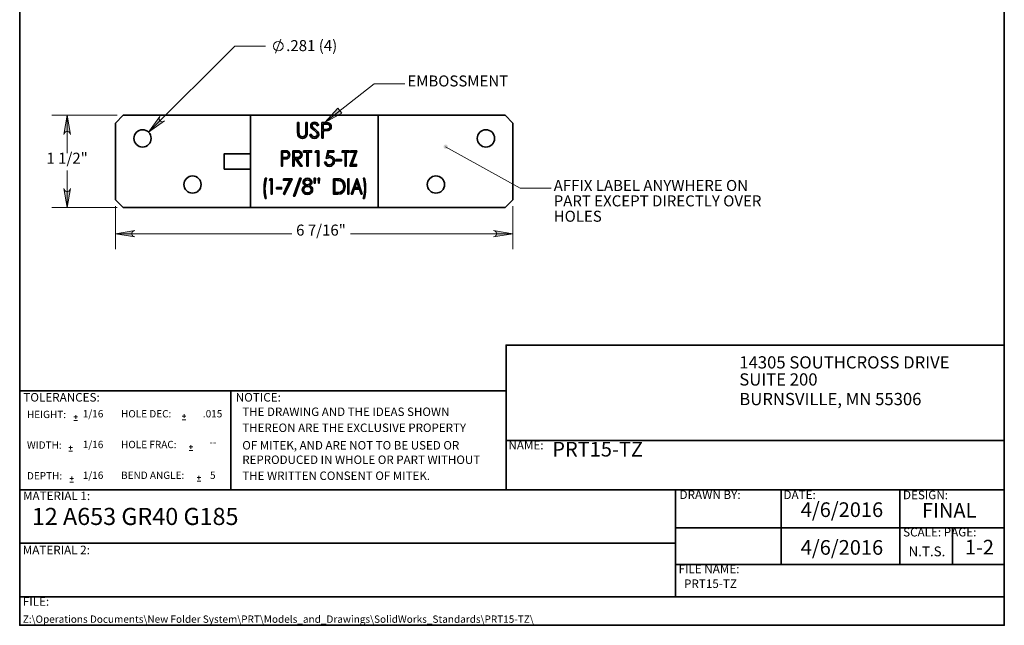
# Model space of a CAD drawing. Units: millimetres. Extents: x 12 to 884, y -494 to 364.
# Drawn here: x 12 to 20, y 0 to 5 of the extents above; entities that cross this region are included whole.
import ezdxf

# ---------------------------------------------------------------- set-up
doc = ezdxf.new("R2010")
doc.units = ezdxf.units.MM
doc.header["$MEASUREMENT"] = 0
doc.layers.add('PDF14_Geometry', color=7, linetype='CONTINUOUS')
doc.layers.add('PDF14_Solid Fills', color=7, linetype='CONTINUOUS', true_color=0x181823)
doc.layers.add('PDF14_Text', color=7, linetype='CONTINUOUS', true_color=0x181823)
doc.styles.add('PDF Arial', font='arial.ttf')
doc.styles.add('PDF Arial Bold', font='arialbd.ttf')

msp = doc.modelspace()

# ---------------------------------------------------------------- hatches: boundary and pattern name
at = {"layer": 'PDF14_Solid Fills', "transparency": 33554559}
h = msp.add_hatch(color=256, dxfattribs=at)
h.paths.add_polyline_path([(13.4595, 4.3563), (13.4515, 4.3523), (13.4432, 4.3501), (13.4347, 4.3508), (13.4269, 4.3544), (13.4208, 4.3605), (13.4172, 4.3683), (13.4165, 4.3768), (13.4187, 4.3851), (13.4227, 4.393), (13.3308, 4.2643)], flags=0)
h.paths.add_polyline_path([(12.6426, 3.8082), (12.6454, 3.7997), (12.6497, 3.7923), (12.6563, 3.7868), (12.6643, 3.7839), (12.6729, 3.7839), (12.681, 3.7868), (12.6876, 3.7923), (12.6918, 3.7997), (12.6946, 3.8082), (12.6686, 3.6522)], flags=0)
h.paths.add_polyline_path([(12.6946, 4.2462), (12.6918, 4.2546), (12.6876, 4.2621), (12.681, 4.2676), (12.6729, 4.2705), (12.6643, 4.2705), (12.6563, 4.2676), (12.6497, 4.2621), (12.6454, 4.2546), (12.6426, 4.2462), (12.6686, 4.4022)], flags=0)
h.paths.add_polyline_path([(16.1338, 3.4139), (16.1423, 3.4167), (16.1497, 3.421), (16.1552, 3.4276), (16.1582, 3.4357), (16.1582, 3.4442), (16.1552, 3.4523), (16.1497, 3.4589), (16.1423, 3.4632), (16.1338, 3.4659), (16.2898, 3.4399)], flags=0)
h.paths.add_polyline_path([(13.2183, 3.4659), (13.2099, 3.4632), (13.2025, 3.4589), (13.1969, 3.4523), (13.194, 3.4442), (13.194, 3.4357), (13.1969, 3.4276), (13.2025, 3.421), (13.2099, 3.4167), (13.2183, 3.4139), (13.0623, 3.4399)], flags=0)
h.paths.add_polyline_path([(12.7081, 6.999), (12.7109, 6.9906), (12.7152, 6.9832), (12.7217, 6.9777), (12.7298, 6.9747), (12.7384, 6.9747), (12.7464, 6.9777), (12.753, 6.9832), (12.7573, 6.9906), (12.7601, 6.999), (12.7341, 6.843)], flags=0)
h.paths.add_polyline_path([(12.7601, 7.4905), (12.7573, 7.4989), (12.753, 7.5063), (12.7464, 7.5119), (12.7384, 7.5148), (12.7298, 7.5148), (12.7217, 7.5119), (12.7152, 7.5063), (12.7109, 7.4989), (12.7081, 7.4905), (12.7341, 7.6465)], flags=0)
h.paths.add_polyline_path([(14.13, 7.5164), (14.1381, 7.5201), (14.1451, 7.5252), (14.1498, 7.5323), (14.1519, 7.5406), (14.151, 7.5491), (14.1472, 7.5568), (14.141, 7.5628), (14.1331, 7.5663), (14.1245, 7.5681), (14.2823, 7.559)], flags=0)
h.paths.add_polyline_path([(13.5573, 7.0009), (13.5591, 6.9922), (13.5626, 6.9844), (13.5685, 6.9782), (13.5762, 6.9744), (13.5848, 6.9735), (13.5931, 6.9756), (13.6002, 6.9803), (13.6053, 6.9873), (13.609, 6.9954), (13.5664, 6.843)], flags=0)
h.paths.add_polyline_path([(18.6284, 5.4357), (18.62, 5.4329), (18.6126, 5.4286), (18.607, 5.4221), (18.6041, 5.414), (18.6041, 5.4054), (18.607, 5.3973), (18.6126, 5.3908), (18.62, 5.3865), (18.6284, 5.3837), (18.4724, 5.4097)], flags=0)
h.paths.add_polyline_path([(19.6886, 5.3837), (19.6971, 5.3865), (19.7045, 5.3908), (19.71, 5.3973), (19.7129, 5.4054), (19.7129, 5.414), (19.71, 5.4221), (19.7045, 5.4286), (19.6971, 5.4329), (19.6886, 5.4357), (19.8446, 5.4097)], flags=0)
h = msp.add_hatch(color=256, dxfattribs=at)
h.paths.add_polyline_path([(15.7289, 4.1556), (15.7274, 4.1522), (15.7268, 4.1485), (15.7269, 4.1448), (15.7278, 4.1411), (15.7295, 4.1378), (15.7319, 4.1349), (15.7348, 4.1326), (15.7382, 4.1309), (15.7418, 4.13), (15.7455, 4.13), (15.7492, 4.1307), (15.7526, 4.1322), (15.7557, 4.1344), (15.7581, 4.1372), (15.76, 4.1405), (15.761, 4.1441), (15.7613, 4.1478), (15.7608, 4.1515), (15.7595, 4.155), (15.7574, 4.1582), (15.7548, 4.1608), (15.7516, 4.1628), (15.7481, 4.164), (15.7444, 4.1645), (15.7406, 4.1642), (15.7371, 4.1631), (15.7338, 4.1612), (15.7311, 4.1587), (15.7289, 4.1556), (15.744, 4.1472)], flags=0)
h.paths.add_polyline_path([(14.7627, 4.3428), (14.8688, 4.4601), (14.9011, 4.4194)], flags=0)

# ---------------------------------------------------------------- linework, layer by layer
at = {"layer": 'PDF14_Geometry', "color": 250, "lineweight": 35, "true_color": 0x181823}
msp.add_lwpolyline([(20.283, 10.7564), (20.283, 0.2564), (12.283, 0.2564), (12.283, 10.7564)], close=True, dxfattribs=at)
at = {"layer": 'PDF14_Geometry', "color": 250, "lineweight": 18, "true_color": 0x181823}
for points in [[(13.3308, 4.2644), (14.0308, 4.9644), (14.2808, 4.9644)], [(14.3613, 4.9085), (14.4061, 5.0203)], [(15.4122, 4.6595), (15.1622, 4.6595), (14.7627, 4.3428)], [(13.0748, 4.4022), (12.5436, 4.4022)], [(12.6686, 4.4022), (12.6686, 4.0944)], [(16.6003, 3.8095), (16.3503, 3.8095), (15.744, 4.1472)], [(12.6686, 3.6522), (12.6686, 3.9546)], [(13.0748, 3.6522), (12.5436, 3.6522)], [(13.0623, 3.6647), (13.0623, 3.3149)], [(16.2898, 3.6647), (16.2898, 3.3149)], [(13.0623, 3.4399), (14.4943, 3.4399)], [(16.2898, 3.4399), (14.9702, 3.4399)]]:
    msp.add_lwpolyline(points, dxfattribs=at)
for points in [[(12.6946, 4.2462), (12.6918, 4.2546), (12.6876, 4.2621), (12.681, 4.2676), (12.6729, 4.2705), (12.6643, 4.2705), (12.6563, 4.2676), (12.6497, 4.2621), (12.6454, 4.2546), (12.6426, 4.2462), (12.6686, 4.4022)], [(14.7627, 4.3428), (14.8688, 4.4601), (14.9011, 4.4194)], [(13.4595, 4.3563), (13.4515, 4.3523), (13.4432, 4.3501), (13.4347, 4.3508), (13.4269, 4.3544), (13.4208, 4.3605), (13.4172, 4.3683), (13.4165, 4.3768), (13.4187, 4.3851), (13.4227, 4.393), (13.3308, 4.2643)], [(12.6426, 3.8082), (12.6454, 3.7997), (12.6497, 3.7923), (12.6563, 3.7868), (12.6643, 3.7839), (12.6729, 3.7839), (12.681, 3.7868), (12.6876, 3.7923), (12.6918, 3.7997), (12.6946, 3.8082), (12.6686, 3.6522)], [(13.2183, 3.4659), (13.2099, 3.4632), (13.2025, 3.4589), (13.1969, 3.4523), (13.194, 3.4442), (13.194, 3.4357), (13.1969, 3.4276), (13.2025, 3.421), (13.2099, 3.4167), (13.2183, 3.4139), (13.0623, 3.4399)], [(16.1338, 3.4139), (16.1423, 3.4167), (16.1497, 3.421), (16.1552, 3.4276), (16.1582, 3.4357), (16.1582, 3.4442), (16.1552, 3.4523), (16.1497, 3.4589), (16.1423, 3.4632), (16.1338, 3.4659), (16.2898, 3.4399)]]:
    msp.add_lwpolyline(points, close=True, dxfattribs=at)
at = {"layer": 'PDF14_Geometry', "lineweight": 35}
for points in [[(14.1573, 4.4022), (13.1248, 4.4022), (13.0623, 4.3397), (13.0623, 3.7147), (13.1248, 3.6522), (14.1573, 3.6522)], [(15.1948, 4.4022), (16.2273, 4.4022), (16.2898, 4.3397), (16.2898, 3.7147), (16.2273, 3.6522), (15.1948, 3.6522)], [(14.6096, 4.2679), (14.6096, 4.3428)], [(14.6473, 4.3169), (14.6474, 4.3169), (14.6476, 4.3169), (14.6498, 4.3284), (14.6527, 4.3336), (14.6566, 4.338), (14.6666, 4.344), (14.6781, 4.346)], [(14.6733, 4.333), (14.6733, 4.333), (14.6733, 4.333)], [(14.6768, 4.3332), (14.6768, 4.3332)], [(14.7113, 4.3249), (14.711, 4.3249), (14.6972, 4.3399), (14.6881, 4.3445), (14.6781, 4.346), (14.6781, 4.346)], [(14.711, 4.3249), (14.701, 4.3172)], [(14.7489, 4.2883), (14.7489, 4.33), (14.7496, 4.33)], [(14.7907, 4.341), (14.7901, 4.341), (14.7895, 4.341), (14.7619, 4.3428)], [(14.7895, 4.341), (14.799, 4.3367), (14.8066, 4.3295), (14.8112, 4.3199), (14.8125, 4.3093), (14.8111, 4.2985), (14.8063, 4.2888), (14.7984, 4.2816), (14.7886, 4.2776)], [(14.5811, 4.2275), (14.5816, 4.2275), (14.582, 4.2275), (14.5909, 4.229), (14.5988, 4.2333), (14.6048, 4.2401), (14.6084, 4.2485)], [(14.609, 4.2679), (14.6096, 4.2679), (14.6084, 4.2485), (14.6081, 4.2485), (14.6077, 4.2485)], [(14.6393, 4.242), (14.6396, 4.242), (14.6545, 4.2225), (14.6653, 4.2166), (14.6773, 4.2146), (14.6773, 4.2146)], [(14.6396, 4.242), (14.6501, 4.2483)], [(14.6545, 4.2978), (14.6494, 4.3068), (14.6476, 4.3169)], [(14.6543, 4.2978), (14.6544, 4.2978), (14.6545, 4.2978), (14.6748, 4.2808), (14.6747, 4.2808)], [(14.6835, 4.2888), (14.6835, 4.2888), (14.6835, 4.2888), (14.6823, 4.2896), (14.6804, 4.291), (14.6757, 4.2944)], [(14.7129, 4.2485), (14.7128, 4.2485), (14.7126, 4.2485), (14.7119, 4.2417), (14.7098, 4.2352), (14.7018, 4.2243), (14.6905, 4.217), (14.6773, 4.2146)], [(14.6786, 4.278), (14.6786, 4.278), (14.6786, 4.278)], [(14.6835, 4.2888), (14.7029, 4.2719), (14.7098, 4.2611), (14.7126, 4.2485)], [(14.7496, 4.2883), (14.7489, 4.2883), (14.7703, 4.2881), (14.7712, 4.2881)], [(14.7496, 4.2755), (14.7489, 4.2755), (14.7489, 4.2178)], [(14.7897, 4.2776), (14.7891, 4.2776), (14.7886, 4.2776), (14.7576, 4.2755)], [(14.8139, 4.3093), (14.8132, 4.3093), (14.8125, 4.3093)], [(14.5817, 4.2146), (14.5822, 4.2146), (14.5826, 4.2146)], [(14.6727, 4.2279), (14.6727, 4.2279), (14.6727, 4.2279)], [(14.6773, 4.2275), (14.6773, 4.2275)], [(14.1573, 4.0897), (13.9448, 4.0897), (13.9448, 4.0892), (13.9448, 4.0856), (13.9448, 4.0786), (13.9448, 4.0686), (13.9448, 4.0562), (13.9448, 4.0421), (13.9448, 4.0272), (13.9448, 4.0122), (13.9448, 3.9981), (13.9448, 3.9857), (13.9448, 3.9757), (13.9448, 3.9687), (13.9448, 3.9651), (13.9448, 3.9647), (14.1573, 3.9647)], [(14.4117, 3.9898), (14.4117, 4.1148)], [(14.4389, 4.102), (14.4364, 4.102), (14.4338, 4.102), (14.4313, 4.102), (14.4288, 4.102), (14.4263, 4.102), (14.4238, 4.102), (14.4213, 4.102), (14.4188, 4.102), (14.4188, 4.0603), (14.438, 4.0601)], [(14.4403, 4.0601), (14.438, 4.0601), (14.4479, 4.0606), (14.4575, 4.0633), (14.4616, 4.0664), (14.4648, 4.0707), (14.4668, 4.0758), (14.4674, 4.0812), (14.4685, 4.0812), (14.4695, 4.0812)], [(14.4674, 4.0812), (14.4673, 4.0839), (14.4668, 4.0866), (14.4648, 4.0915), (14.4617, 4.0957), (14.4578, 4.0988), (14.4485, 4.1015), (14.4389, 4.102), (14.4412, 4.102)], [(14.5034, 3.9898), (14.5034, 4.1148)], [(14.5664, 4.0814), (14.5662, 4.0842), (14.5656, 4.0868), (14.5634, 4.0918), (14.5599, 4.0959), (14.5555, 4.099), (14.5453, 4.1015), (14.5347, 4.102), (14.5319, 4.102), (14.5291, 4.102), (14.5263, 4.102), (14.5235, 4.102), (14.5207, 4.102), (14.5179, 4.102), (14.5151, 4.102), (14.5123, 4.102), (14.5123, 4.0603), (14.5342, 4.0602)], [(14.5355, 4.0602), (14.5342, 4.0602), (14.5449, 4.0607), (14.5554, 4.0635), (14.5599, 4.0665), (14.5634, 4.0708), (14.5656, 4.0759), (14.5664, 4.0814), (14.5669, 4.0814), (14.5674, 4.0814)], [(14.5361, 4.102), (14.5347, 4.102)], [(14.5908, 4.102), (14.5908, 4.1148)], [(14.6169, 4.102), (14.6175, 4.102), (14.6175, 3.9898)], [(14.7126, 4.1148), (14.7126, 3.9898)], [(14.7944, 4.102), (14.7933, 4.102), (14.7868, 4.0691), (14.7878, 4.0691)], [(14.8338, 4.1148), (14.8338, 4.102)], [(14.9362, 4.102), (14.9337, 4.102), (14.9337, 3.9898)], [(14.9567, 4.1148), (14.9567, 4.102)], [(15.0184, 4.1148), (14.9779, 4.0026), (14.9809, 4.0026)], [(14.521, 4.0475), (14.5225, 4.0475), (14.5664, 3.9898)], [(14.8002, 4.0587), (14.7996, 4.0587), (14.799, 4.0587), (14.7724, 4.0523)], [(14.801, 4.0716), (14.8016, 4.0716), (14.8022, 4.0716)], [(14.8383, 4.0307), (14.8391, 4.0307), (14.8399, 4.0307)], [(14.8943, 4.0443), (14.8943, 4.0315)], [(15.0172, 4.0026), (15.0172, 3.9898)], [(14.7969, 3.9866), (14.7974, 3.9866), (14.798, 3.9866)], [(14.7975, 3.9994), (14.7981, 3.9994), (14.7987, 3.9994)], [(14.282, 3.7265), (14.2786, 3.7413), (14.2761, 3.7567), (14.2743, 3.7723), (14.2733, 3.7882), (14.273, 3.804), (14.2733, 3.8217), (14.2744, 3.8398), (14.2761, 3.8573), (14.2786, 3.8747), (14.282, 3.8916)], [(14.3153, 3.874), (14.3206, 3.8868)], [(14.3292, 3.7618), (14.3292, 3.874), (14.3258, 3.874)], [(14.4282, 3.874), (14.4282, 3.8868)], [(14.438, 3.7586), (14.4295, 3.7639), (14.4799, 3.874), (14.478, 3.874)], [(14.5094, 3.7442), (14.5591, 3.89)], [(14.5852, 3.8579), (14.5857, 3.8579), (14.5861, 3.8579), (14.5869, 3.8646), (14.5893, 3.8709), (14.5929, 3.8766), (14.5975, 3.8813), (14.609, 3.8878), (14.622, 3.89), (14.6218, 3.89), (14.6215, 3.89)], [(14.6033, 3.8314), (14.6036, 3.8314), (14.604, 3.8314), (14.597, 3.836), (14.5912, 3.8421), (14.5874, 3.8496), (14.5861, 3.8579)], [(14.6457, 3.858), (14.6458, 3.858), (14.646, 3.858), (14.6454, 3.8623), (14.6436, 3.8663), (14.6378, 3.8727), (14.63, 3.8762), (14.6214, 3.8772), (14.6212, 3.8772), (14.6209, 3.8772)], [(14.6213, 3.8371), (14.6216, 3.8371), (14.6219, 3.8371), (14.6305, 3.8386), (14.6382, 3.8427), (14.6413, 3.8458), (14.6437, 3.8495), (14.6454, 3.8536), (14.646, 3.858)], [(14.6757, 3.8624), (14.6745, 3.89)], [(14.6757, 3.8624), (14.6757, 3.8624)], [(14.6856, 3.89), (14.684, 3.8515)], [(14.7189, 3.89), (14.7172, 3.8515)], [(14.843, 3.874), (14.8414, 3.874), (14.8414, 3.7746), (14.843, 3.7746)], [(14.8544, 3.8868), (14.8637, 3.8866), (14.8729, 3.886), (14.882, 3.8848), (14.8907, 3.8823), (14.9053, 3.8731), (14.9161, 3.8588), (14.9222, 3.8414), (14.924, 3.8227), (14.9205, 3.7981), (14.9157, 3.7868), (14.9088, 3.7769), (14.9001, 3.7693), (14.8896, 3.7645), (14.8669, 3.7618)], [(14.8928, 3.8823), (14.8918, 3.8823), (14.8907, 3.8823)], [(14.9553, 3.8868), (14.9553, 3.7618)], [(15.0062, 3.8147), (15.0105, 3.8147), (15.0148, 3.8147), (15.019, 3.8147), (15.0232, 3.8147), (15.0273, 3.8147), (15.0314, 3.8147), (15.0354, 3.8147), (15.0394, 3.8147), (15.0234, 3.8624)], [(15.0207, 3.8868), (15.0609, 3.7618)], [(15.0802, 3.8916), (15.0836, 3.8765), (15.0859, 3.8617), (15.0876, 3.8457), (15.0885, 3.8298), (15.0888, 3.814), (15.0885, 3.7964), (15.0875, 3.7783), (15.0858, 3.7607), (15.0835, 3.7434), (15.0802, 3.7265)], [(14.2691, 3.804), (14.271, 3.804), (14.273, 3.804)], [(14.3733, 3.8035), (14.3733, 3.8163)], [(14.4271, 3.7639), (14.4295, 3.7639)], [(14.5799, 3.7972), (14.5816, 3.8082), (14.5867, 3.818), (14.5946, 3.8256), (14.604, 3.8314)], [(14.6216, 3.8243), (14.6102, 3.8226), (14.6001, 3.817), (14.5927, 3.8081), (14.5907, 3.8026), (14.59, 3.7968), (14.5907, 3.7913), (14.5926, 3.786), (14.5958, 3.7813), (14.5998, 3.7776), (14.6098, 3.7728), (14.6209, 3.7714)], [(14.6523, 3.798), (14.6517, 3.7923), (14.6497, 3.7869), (14.6466, 3.7822), (14.6426, 3.7782), (14.6379, 3.7751), (14.6326, 3.7729), (14.6214, 3.7714), (14.6212, 3.7714), (14.6209, 3.7714), (14.6322, 3.7729), (14.6375, 3.7751), (14.6422, 3.7782), (14.6463, 3.7822), (14.6494, 3.7869), (14.6514, 3.7923), (14.6523, 3.798)], [(14.9264, 3.8227), (14.9252, 3.8227), (14.924, 3.8227)], [(15.0015, 3.8019), (14.9984, 3.8019), (14.9835, 3.7618)], [(15.0929, 3.814), (15.0908, 3.814), (15.0888, 3.814)], [(14.6208, 3.7586), (14.621, 3.7586), (14.6213, 3.7586)], [(13.9989, 2.1613), (13.9989, 1.3573)], [(19.8614, 0.75), (19.8614, 1.05)], [(17.6122, 0.9232), (12.283, 0.9232)], [(17.6122, 0.489), (12.283, 0.489)]]:
    msp.add_lwpolyline(points, dxfattribs=at)
for points in [[(15.1948, 4.4022), (15.1934, 4.4022), (15.1885, 4.4022), (15.18, 4.4022), (15.1681, 4.4022), (15.1527, 4.4022), (15.134, 4.4022), (15.1122, 4.4022), (15.0873, 4.4022), (15.0596, 4.4022), (15.0293, 4.4022), (14.9964, 4.4022), (14.9614, 4.4022), (14.9244, 4.4022), (14.8857, 4.4022), (14.8456, 4.4022), (14.8042, 4.4022), (14.762, 4.4022), (14.7192, 4.4022), (14.6761, 4.4022), (14.633, 4.4022), (14.5902, 4.4022), (14.5479, 4.4022), (14.5066, 4.4022), (14.4664, 4.4022), (14.4277, 4.4022), (14.3907, 4.4022), (14.3557, 4.4022), (14.3229, 4.4022), (14.2926, 4.4022), (14.2649, 4.4022), (14.24, 4.4022), (14.2182, 4.4022), (14.1995, 4.4022), (14.1841, 4.4022), (14.1721, 4.4022), (14.1637, 4.4022), (14.1587, 4.4022), (14.1573, 4.4022), (14.1573, 3.6522), (14.1587, 3.6522), (14.1637, 3.6522), (14.1721, 3.6522), (14.1841, 3.6522), (14.1995, 3.6522), (14.2182, 3.6522), (14.24, 3.6522), (14.2649, 3.6522), (14.2926, 3.6522), (14.3229, 3.6522), (14.3557, 3.6522), (14.3907, 3.6522), (14.4277, 3.6522), (14.4664, 3.6522), (14.5066, 3.6522), (14.5479, 3.6522), (14.5902, 3.6522), (14.633, 3.6522), (14.6761, 3.6522), (14.7192, 3.6522), (14.762, 3.6522), (14.8042, 3.6522), (14.8456, 3.6522), (14.8857, 3.6522), (14.9244, 3.6522), (14.9614, 3.6522), (14.9964, 3.6522), (15.0293, 3.6522), (15.0596, 3.6522), (15.0873, 3.6522), (15.1122, 3.6522), (15.134, 3.6522), (15.1527, 3.6522), (15.1681, 3.6522), (15.18, 3.6522), (15.1885, 3.6522), (15.1934, 3.6522), (15.1948, 3.6522)], [(14.5415, 4.3428), (14.5428, 4.3428), (14.5442, 4.3428), (14.5455, 4.3428), (14.5469, 4.3428), (14.5482, 4.3428), (14.5496, 4.3428), (14.551, 4.3428), (14.5523, 4.3428), (14.5523, 4.2679), (14.5528, 4.2513), (14.5556, 4.2415), (14.5584, 4.2372), (14.5622, 4.2338), (14.5712, 4.2292), (14.5811, 4.2275), (14.59, 4.229), (14.598, 4.2333), (14.6041, 4.2401), (14.6077, 4.2485), (14.609, 4.2679), (14.609, 4.3428), (14.6104, 4.3428), (14.6118, 4.3428), (14.6132, 4.3428), (14.6146, 4.3428), (14.616, 4.3428), (14.6173, 4.3428), (14.6187, 4.3428), (14.6201, 4.3428), (14.6201, 4.2673), (14.6189, 4.2488), (14.6168, 4.2397), (14.6128, 4.2314), (14.6068, 4.2244), (14.5994, 4.2189), (14.5908, 4.2156), (14.5817, 4.2146), (14.5694, 4.2162), (14.5581, 4.2212), (14.5491, 4.2297), (14.5436, 4.241), (14.5415, 4.2673)], [(14.7129, 4.2485), (14.7123, 4.2417), (14.7101, 4.2352), (14.7021, 4.2243), (14.6906, 4.217), (14.6773, 4.2146), (14.6652, 4.2166), (14.6543, 4.2225), (14.6393, 4.242), (14.6498, 4.2483), (14.6609, 4.2341), (14.6685, 4.2292), (14.6773, 4.2275), (14.6861, 4.2288), (14.694, 4.233), (14.6973, 4.2362), (14.6997, 4.24), (14.7012, 4.2442), (14.7018, 4.2486), (14.7005, 4.2551), (14.6991, 4.2581), (14.6973, 4.2609), (14.6747, 4.2808), (14.6543, 4.2978), (14.6491, 4.3068), (14.6473, 4.3169), (14.6496, 4.3284), (14.6525, 4.3336), (14.6564, 4.338), (14.6665, 4.344), (14.6781, 4.346), (14.6882, 4.3445), (14.6974, 4.3399), (14.7113, 4.3249), (14.7012, 4.3172), (14.6909, 4.3283), (14.6843, 4.332), (14.6768, 4.3332), (14.6702, 4.3323), (14.6642, 4.3291), (14.6617, 4.3267), (14.6599, 4.3239), (14.6588, 4.3208), (14.6585, 4.3174), (14.6591, 4.3128), (14.6608, 4.3084), (14.6667, 4.3012), (14.675, 4.2949), (14.6805, 4.291), (14.6824, 4.2896), (14.6835, 4.2888), (14.7032, 4.2719), (14.7102, 4.2611)], [(14.7385, 4.3428), (14.7415, 4.3428), (14.7445, 4.3428), (14.7476, 4.3428), (14.7506, 4.3428), (14.7536, 4.3428), (14.7567, 4.3428), (14.7597, 4.3428), (14.7627, 4.3428), (14.7907, 4.341), (14.8002, 4.3367), (14.8078, 4.3295), (14.8125, 4.3199), (14.8139, 4.3093), (14.8125, 4.2985), (14.8076, 4.2888), (14.7996, 4.2816), (14.7897, 4.2776), (14.7584, 4.2755), (14.7573, 4.2755), (14.7562, 4.2755), (14.7551, 4.2755), (14.754, 4.2755), (14.7529, 4.2755), (14.7518, 4.2755), (14.7507, 4.2755), (14.7496, 4.2755), (14.7496, 4.2178), (14.7482, 4.2178), (14.7468, 4.2178), (14.7454, 4.2178), (14.744, 4.2178), (14.7426, 4.2178), (14.7413, 4.2178), (14.7399, 4.2178), (14.7385, 4.2178)], [(14.7712, 4.2881), (14.782, 4.2886), (14.7924, 4.2913), (14.7968, 4.2945), (14.8002, 4.2987), (14.8023, 4.3038), (14.803, 4.3093), (14.8028, 4.3119), (14.8023, 4.3146), (14.8003, 4.3195), (14.7969, 4.3238), (14.7928, 4.3268), (14.7827, 4.3295), (14.7721, 4.33), (14.7693, 4.33), (14.7665, 4.33), (14.7637, 4.33), (14.7609, 4.33), (14.7581, 4.33), (14.7552, 4.33), (14.7524, 4.33), (14.7496, 4.33), (14.7496, 4.2883)], [(14.4091, 4.1148), (14.4118, 4.1148), (14.4144, 4.1148), (14.4171, 4.1148), (14.4197, 4.1148), (14.4224, 4.1148), (14.4251, 4.1148), (14.4277, 4.1148), (14.4304, 4.1148), (14.4559, 4.1129), (14.4648, 4.1087), (14.472, 4.1014), (14.4765, 4.0919), (14.4778, 4.0813), (14.4764, 4.0704), (14.4718, 4.0607), (14.4642, 4.0536), (14.455, 4.0496), (14.4266, 4.0475), (14.4256, 4.0475), (14.4247, 4.0475), (14.4237, 4.0475), (14.4227, 4.0475), (14.4217, 4.0475), (14.4208, 4.0475), (14.4198, 4.0475), (14.4188, 4.0475), (14.4188, 3.9898), (14.4176, 3.9898), (14.4164, 3.9898), (14.4152, 3.9898), (14.4139, 3.9898), (14.4127, 3.9898), (14.4115, 3.9898), (14.4103, 3.9898), (14.4091, 3.9898)], [(14.5017, 4.1148), (14.5046, 4.1148), (14.5076, 4.1148), (14.5106, 4.1148), (14.5135, 4.1148), (14.5165, 4.1148), (14.5195, 4.1148), (14.5225, 4.1148), (14.5254, 4.1148), (14.5528, 4.1131), (14.5627, 4.1091), (14.5707, 4.1018), (14.5758, 4.0922), (14.5774, 4.0814), (14.5766, 4.0735), (14.574, 4.0661), (14.5697, 4.0595), (14.5638, 4.0544), (14.5495, 4.0488), (14.5343, 4.0475), (14.5789, 3.9898), (14.5772, 3.9898), (14.5755, 3.9898), (14.5738, 3.9898), (14.5721, 3.9898), (14.5704, 3.9898), (14.5687, 3.9898), (14.567, 3.9898), (14.5653, 3.9898), (14.521, 4.0475), (14.5199, 4.0475), (14.5188, 4.0475), (14.5177, 4.0475), (14.5166, 4.0475), (14.5155, 4.0475), (14.5145, 4.0475), (14.5134, 4.0475), (14.5123, 4.0475), (14.5123, 3.9898), (14.511, 3.9898), (14.5096, 3.9898), (14.5083, 3.9898), (14.507, 3.9898), (14.5057, 3.9898), (14.5043, 3.9898), (14.503, 3.9898), (14.5017, 3.9898)], [(14.59, 4.1148), (14.5981, 4.1148), (14.6062, 4.1148), (14.6144, 4.1148), (14.6225, 4.1148), (14.6307, 4.1148), (14.6389, 4.1148), (14.6471, 4.1148), (14.6553, 4.1148), (14.6553, 4.102), (14.6519, 4.102), (14.6485, 4.102), (14.6451, 4.102), (14.6417, 4.102), (14.6383, 4.102), (14.6349, 4.102), (14.6315, 4.102), (14.6281, 4.102), (14.6281, 3.9898), (14.6267, 3.9898), (14.6253, 3.9898), (14.6239, 3.9898), (14.6225, 3.9898), (14.6211, 3.9898), (14.6197, 3.9898), (14.6183, 3.9898), (14.6169, 3.9898), (14.6169, 4.102), (14.6136, 4.102), (14.6102, 4.102), (14.6068, 4.102), (14.6034, 4.102), (14.6001, 4.102), (14.5967, 4.102), (14.5933, 4.102), (14.59, 4.102)], [(14.6899, 4.1148), (14.6928, 4.1148), (14.6956, 4.1148), (14.6985, 4.1148), (14.7014, 4.1148), (14.7043, 4.1148), (14.7072, 4.1148), (14.7101, 4.1148), (14.7129, 4.1148), (14.7129, 3.9898), (14.7115, 3.9898), (14.7101, 3.9898), (14.7088, 3.9898), (14.7073, 3.9898), (14.7059, 3.9898), (14.7045, 3.9898), (14.7032, 3.9898), (14.7018, 3.9898), (14.7018, 4.102), (14.6993, 4.102), (14.6969, 4.102), (14.6945, 4.102), (14.6921, 4.102), (14.6897, 4.102), (14.6873, 4.102), (14.6849, 4.102), (14.6825, 4.102)], [(14.8002, 4.0587), (14.7733, 4.0523), (14.7859, 4.1148), (14.7921, 4.1148), (14.7983, 4.1148), (14.8046, 4.1148), (14.8108, 4.1148), (14.817, 4.1148), (14.8231, 4.1148), (14.8293, 4.1148), (14.8354, 4.1148), (14.8354, 4.102), (14.8303, 4.102), (14.8252, 4.102), (14.8201, 4.102), (14.815, 4.102), (14.8099, 4.102), (14.8047, 4.102), (14.7996, 4.102), (14.7944, 4.102), (14.7878, 4.0691), (14.8022, 4.0716), (14.8172, 4.0687), (14.8239, 4.0649), (14.8296, 4.0597), (14.8343, 4.0534), (14.8375, 4.0463), (14.8399, 4.0307), (14.837, 4.0136), (14.8283, 3.999), (14.8219, 3.9935), (14.8145, 3.9896), (14.798, 3.9866), (14.7844, 3.9891), (14.7782, 3.9923), (14.7727, 3.9967), (14.7645, 4.0082), (14.7607, 4.0219), (14.7621, 4.0219), (14.7634, 4.0219), (14.7648, 4.0219), (14.7662, 4.0219), (14.7676, 4.0219), (14.769, 4.0219), (14.7703, 4.0219), (14.7717, 4.0219), (14.7749, 4.0128), (14.7776, 4.0088), (14.7811, 4.0055), (14.7894, 4.001), (14.7987, 3.9994), (14.8105, 4.0017), (14.8204, 4.0086), (14.8243, 4.0135), (14.8271, 4.0189), (14.8293, 4.0311), (14.8272, 4.0424), (14.8246, 4.0474), (14.8208, 4.0516), (14.8163, 4.0549), (14.8112, 4.0572)], [(14.9022, 4.1148), (14.9096, 4.1148), (14.9169, 4.1148), (14.9241, 4.1148), (14.9313, 4.1148), (14.9384, 4.1148), (14.9455, 4.1148), (14.9525, 4.1148), (14.9594, 4.1148), (14.9594, 4.102), (14.9565, 4.102), (14.9537, 4.102), (14.9508, 4.102), (14.9479, 4.102), (14.945, 4.102), (14.9421, 4.102), (14.9391, 4.102), (14.9362, 4.102), (14.9362, 3.9898), (14.935, 3.9898), (14.9338, 3.9898), (14.9325, 3.9898), (14.9313, 3.9898), (14.9301, 3.9898), (14.9289, 3.9898), (14.9277, 3.9898), (14.9264, 3.9898), (14.9264, 4.102), (14.9234, 4.102), (14.9204, 4.102), (14.9174, 4.102), (14.9144, 4.102), (14.9114, 4.102), (14.9083, 4.102), (14.9053, 4.102), (14.9022, 4.102)], [(14.9701, 4.1148), (14.9768, 4.1148), (14.9834, 4.1148), (14.99, 4.1148), (14.9965, 4.1148), (15.0029, 4.1148), (15.0093, 4.1148), (15.0155, 4.1148), (15.0217, 4.1148), (14.9809, 4.0026), (14.986, 4.0026), (14.9911, 4.0026), (14.9961, 4.0026), (15.0011, 4.0026), (15.006, 4.0026), (15.0109, 4.0026), (15.0157, 4.0026), (15.0205, 4.0026), (15.0205, 3.9898), (15.014, 3.9898), (15.0074, 3.9898), (15.0008, 3.9898), (14.994, 3.9898), (14.9871, 3.9898), (14.9802, 3.9898), (14.9732, 3.9898), (14.9661, 3.9898), (15.008, 4.102), (15.0034, 4.102), (14.9988, 4.102), (14.9941, 4.102), (14.9893, 4.102), (14.9846, 4.102), (14.9798, 4.102), (14.9749, 4.102), (14.9701, 4.102)], [(14.852, 4.0443), (14.8577, 4.0443), (14.8633, 4.0443), (14.8689, 4.0443), (14.8745, 4.0443), (14.88, 4.0443), (14.8855, 4.0443), (14.891, 4.0443), (14.8964, 4.0443), (14.8964, 4.0315), (14.891, 4.0315), (14.8855, 4.0315), (14.88, 4.0315), (14.8745, 4.0315), (14.8689, 4.0315), (14.8633, 4.0315), (14.8577, 4.0315), (14.852, 4.0315)], [(14.2782, 3.8916), (14.2793, 3.8916), (14.2805, 3.8916), (14.2817, 3.8916), (14.2828, 3.8916), (14.284, 3.8916), (14.2852, 3.8916), (14.2864, 3.8916), (14.2876, 3.8916), (14.2789, 3.8496), (14.2761, 3.8056), (14.2765, 3.7895), (14.2775, 3.7734), (14.2793, 3.7573), (14.2819, 3.7415), (14.2855, 3.7265), (14.2846, 3.7265), (14.2836, 3.7265), (14.2827, 3.7265), (14.2818, 3.7265), (14.2809, 3.7265), (14.28, 3.7265), (14.2791, 3.7265), (14.2782, 3.7265), (14.2747, 3.7413), (14.2722, 3.7567), (14.2704, 3.7723), (14.2694, 3.7882), (14.2691, 3.804), (14.2694, 3.8217), (14.2705, 3.8398), (14.2722, 3.8573), (14.2748, 3.8747)], [(14.3171, 3.8868), (14.3192, 3.8868), (14.3213, 3.8868), (14.3234, 3.8868), (14.3255, 3.8868), (14.3277, 3.8868), (14.3298, 3.8868), (14.332, 3.8868), (14.3341, 3.8868), (14.3341, 3.7618), (14.3331, 3.7618), (14.332, 3.7618), (14.331, 3.7618), (14.3299, 3.7618), (14.3289, 3.7618), (14.3278, 3.7618), (14.3268, 3.7618), (14.3258, 3.7618), (14.3258, 3.874), (14.324, 3.874), (14.3223, 3.874), (14.3205, 3.874), (14.3187, 3.874), (14.317, 3.874), (14.3153, 3.874), (14.3136, 3.874), (14.3118, 3.874)], [(14.4258, 3.8868), (14.4343, 3.8868), (14.4428, 3.8868), (14.4514, 3.8868), (14.4601, 3.8868), (14.4689, 3.8868), (14.4778, 3.8868), (14.4867, 3.8868), (14.4957, 3.8868), (14.4357, 3.7586), (14.4271, 3.7639), (14.478, 3.874), (14.4713, 3.874), (14.4647, 3.874), (14.4581, 3.874), (14.4515, 3.874), (14.445, 3.874), (14.4386, 3.874), (14.4322, 3.874), (14.4258, 3.874)], [(14.519, 3.7442), (14.5695, 3.89), (14.5681, 3.89), (14.5666, 3.89), (14.5652, 3.89), (14.5637, 3.89), (14.5623, 3.89), (14.5608, 3.89), (14.5594, 3.89), (14.558, 3.89), (14.5078, 3.7442), (14.5091, 3.7442), (14.5105, 3.7442), (14.5119, 3.7442), (14.5133, 3.7442), (14.5148, 3.7442), (14.5162, 3.7442), (14.5176, 3.7442)], [(14.6633, 3.7982), (14.6609, 3.7844), (14.6538, 3.7723), (14.647, 3.766), (14.6389, 3.7617), (14.6208, 3.7586), (14.605, 3.7608), (14.5978, 3.7639), (14.5914, 3.7687), (14.5823, 3.7817), (14.5798, 3.7892), (14.5789, 3.7972), (14.5807, 3.8082), (14.5859, 3.818), (14.5938, 3.8256), (14.6033, 3.8314), (14.5962, 3.836), (14.5904, 3.8421), (14.5866, 3.8496), (14.5852, 3.8579), (14.5861, 3.8646), (14.5885, 3.8709), (14.5921, 3.8766), (14.5967, 3.8813), (14.6083, 3.8878), (14.6215, 3.89), (14.6345, 3.8877), (14.6459, 3.881), (14.6539, 3.8705), (14.6561, 3.8642), (14.6567, 3.8609), (14.6569, 3.8576), (14.6557, 3.8494), (14.6519, 3.8419), (14.6461, 3.836), (14.6428, 3.8336), (14.6392, 3.8314), (14.6484, 3.8258), (14.6563, 3.8184), (14.6616, 3.8089)], [(14.6213, 3.8371), (14.63, 3.8386), (14.6378, 3.8427), (14.6409, 3.8458), (14.6434, 3.8495), (14.6451, 3.8536), (14.6457, 3.858), (14.6451, 3.8623), (14.6433, 3.8663), (14.6374, 3.8727), (14.6295, 3.8762), (14.6209, 3.8772), (14.6123, 3.8761), (14.6045, 3.8724), (14.6012, 3.8695), (14.5986, 3.8661), (14.5969, 3.862), (14.5963, 3.8578), (14.5969, 3.8533), (14.5988, 3.8493), (14.6048, 3.8427), (14.6126, 3.8385)], [(14.6762, 3.8515), (14.6745, 3.89), (14.6759, 3.89), (14.6773, 3.89), (14.6787, 3.89), (14.6801, 3.89), (14.6815, 3.89), (14.6829, 3.89), (14.6843, 3.89), (14.6857, 3.89), (14.6841, 3.8515), (14.6831, 3.8515), (14.6821, 3.8515), (14.6811, 3.8515), (14.6801, 3.8515), (14.6791, 3.8515), (14.6782, 3.8515), (14.6772, 3.8515)], [(14.7098, 3.8515), (14.7082, 3.89), (14.7095, 3.89), (14.7109, 3.89), (14.7123, 3.89), (14.7137, 3.89), (14.7151, 3.89), (14.7165, 3.89), (14.7179, 3.89), (14.7193, 3.89), (14.7176, 3.8515), (14.7166, 3.8515), (14.7157, 3.8515), (14.7147, 3.8515), (14.7137, 3.8515), (14.7127, 3.8515), (14.7118, 3.8515), (14.7108, 3.8515)], [(14.8323, 3.8868), (14.8353, 3.8868), (14.8383, 3.8868), (14.8413, 3.8868), (14.8443, 3.8868), (14.8473, 3.8868), (14.8503, 3.8868), (14.8532, 3.8868), (14.8562, 3.8868), (14.8655, 3.8866), (14.8748, 3.886), (14.884, 3.8848), (14.8928, 3.8823), (14.9076, 3.8731), (14.9184, 3.8588), (14.9246, 3.8414), (14.9264, 3.8227), (14.9228, 3.7981), (14.918, 3.7868), (14.9111, 3.7769), (14.9023, 3.7693), (14.8917, 3.7645), (14.8688, 3.7618), (14.8643, 3.7618), (14.8598, 3.7618), (14.8552, 3.7618), (14.8507, 3.7618), (14.8461, 3.7618), (14.8415, 3.7618), (14.8369, 3.7618), (14.8323, 3.7618)], [(14.8895, 3.7778), (14.8788, 3.7757), (14.8678, 3.7748), (14.8565, 3.7746), (14.8548, 3.7746), (14.8531, 3.7746), (14.8514, 3.7746), (14.8497, 3.7746), (14.8481, 3.7746), (14.8464, 3.7746), (14.8447, 3.7746), (14.843, 3.7746), (14.843, 3.874), (14.844, 3.874), (14.845, 3.874), (14.8461, 3.874), (14.8471, 3.874), (14.8482, 3.874), (14.8492, 3.874), (14.8502, 3.874), (14.8513, 3.874), (14.8635, 3.8737), (14.8754, 3.8728), (14.8869, 3.8705), (14.8996, 3.8637), (14.9092, 3.8524), (14.9149, 3.8382), (14.9165, 3.8227), (14.9151, 3.8083), (14.91, 3.7951), (14.9012, 3.7844)], [(14.9486, 3.8868), (14.9498, 3.8868), (14.951, 3.8868), (14.9521, 3.8868), (14.9533, 3.8868), (14.9545, 3.8868), (14.9557, 3.8868), (14.9569, 3.8868), (14.9581, 3.8868), (14.9581, 3.7618), (14.9569, 3.7618), (14.9557, 3.7618), (14.9545, 3.7618), (14.9533, 3.7618), (14.9521, 3.7618), (14.951, 3.7618), (14.9498, 3.7618), (14.9486, 3.7618)], [(14.9865, 3.7618), (14.9853, 3.7618), (14.9841, 3.7618), (14.9828, 3.7618), (14.9816, 3.7618), (14.9803, 3.7618), (14.9791, 3.7618), (14.9779, 3.7618), (14.9766, 3.7618), (15.0229, 3.8868), (15.023, 3.8868), (15.0232, 3.8868), (15.0233, 3.8868), (15.0235, 3.8868), (15.0236, 3.8868), (15.0238, 3.8868), (15.0239, 3.8868), (15.0241, 3.8868), (15.0646, 3.7618), (15.0636, 3.7618), (15.0626, 3.7618), (15.0616, 3.7618), (15.0606, 3.7618), (15.0595, 3.7618), (15.0585, 3.7618), (15.0575, 3.7618), (15.0564, 3.7618), (15.0436, 3.8019), (15.0386, 3.8019), (15.0335, 3.8019), (15.0283, 3.8019), (15.0231, 3.8019), (15.0178, 3.8019), (15.0124, 3.8019), (15.007, 3.8019), (15.0015, 3.8019)], [(15.0062, 3.8147), (15.0234, 3.8624), (15.02, 3.8624), (15.0031, 3.8147)], [(15.0751, 3.7265), (15.0835, 3.7686), (15.0861, 3.8125), (15.0858, 3.8287), (15.0848, 3.8447), (15.083, 3.8608), (15.0805, 3.8766), (15.0771, 3.8916), (15.078, 3.8916), (15.0789, 3.8916), (15.0798, 3.8916), (15.0806, 3.8916), (15.0815, 3.8916), (15.0824, 3.8916), (15.0833, 3.8916), (15.0841, 3.8916), (15.0875, 3.8766), (15.0899, 3.8617), (15.0916, 3.8457), (15.0926, 3.8298), (15.0929, 3.814), (15.0926, 3.7964), (15.0915, 3.7783), (15.0898, 3.7607), (15.0874, 3.7434), (15.0841, 3.7265), (15.083, 3.7265), (15.0819, 3.7265), (15.0808, 3.7265), (15.0796, 3.7265), (15.0785, 3.7265), (15.0773, 3.7265), (15.0762, 3.7265)], [(14.3704, 3.8163), (14.3753, 3.8163), (14.3802, 3.8163), (14.3852, 3.8163), (14.3901, 3.8163), (14.3952, 3.8163), (14.4003, 3.8163), (14.4054, 3.8163), (14.4105, 3.8163), (14.4105, 3.8035), (14.4054, 3.8035), (14.4003, 3.8035), (14.3952, 3.8035), (14.3901, 3.8035), (14.3852, 3.8035), (14.3802, 3.8035), (14.3753, 3.8035), (14.3704, 3.8035)], [(14.6521, 3.798), (14.6514, 3.8035), (14.6494, 3.8087), (14.6422, 3.8171), (14.6325, 3.8226), (14.6216, 3.8243), (14.6219, 3.8243), (14.6221, 3.8243), (14.6329, 3.8226), (14.6425, 3.8171), (14.6496, 3.8087), (14.6517, 3.8035), (14.6523, 3.798), (14.6522, 3.798)]]:
    msp.add_lwpolyline(points, close=True, dxfattribs=at)
at = {"layer": 'PDF14_Geometry', "lineweight": 18}
for points in [[(16.235, 2.4018), (16.235, 2.5346)], [(12.7233, 1.9511), (12.7531, 1.9511)], [(12.7233, 1.9213), (12.7531, 1.9213)], [(12.7382, 1.9362), (12.7382, 1.966)], [(13.6037, 1.9568), (13.6335, 1.9568)], [(13.6037, 1.9269), (13.6335, 1.9269)], [(13.6186, 1.9418), (13.6186, 1.9717)], [(12.6816, 1.7011), (12.7115, 1.7011)], [(12.6965, 1.6862), (12.6965, 1.716)], [(13.6593, 1.7068), (13.6891, 1.7068)], [(13.6742, 1.6918), (13.6742, 1.7217)], [(12.6816, 1.6713), (12.7115, 1.6713)], [(13.6593, 1.6769), (13.6891, 1.6769)], [(12.6909, 1.4511), (12.7207, 1.4511)], [(12.7058, 1.4362), (12.7058, 1.466)], [(13.7241, 1.4568), (13.7539, 1.4568)], [(13.739, 1.4418), (13.739, 1.4717)], [(12.6909, 1.4213), (12.7207, 1.4213)], [(13.7241, 1.4269), (13.7539, 1.4269)]]:
    msp.add_lwpolyline(points, dxfattribs=at)
at = {"layer": 'PDF14_Geometry', "color": 250, "lineweight": 35, "true_color": 0x181823}
for points in [[(20.283, 2.5346), (16.235, 2.5346), (16.235, 1.3573)], [(16.235, 2.1613), (12.283, 2.1613)], [(16.235, 1.7601), (20.283, 1.7601)], [(12.283, 1.3573), (20.283, 1.3573)], [(17.6122, 1.3573), (17.6122, 0.489), (18.0578, 0.489), (20.283, 0.489)], [(18.4701, 1.3573), (18.4701, 0.75)], [(19.4349, 1.3573), (19.4349, 0.75)], [(17.6122, 1.05), (20.283, 1.05)], [(17.6122, 0.75), (20.283, 0.75)]]:
    msp.add_lwpolyline(points, dxfattribs=at)
at = {"layer": 'PDF14_Geometry', "color": 250, "lineweight": 18, "true_color": 0x181823}
msp.add_circle((14.3837, 4.9644), 0.0391, dxfattribs=at)
at = {"layer": 'PDF14_Geometry', "lineweight": 35}
for centre in [(13.2811, 4.2147), (16.0711, 4.2147), (13.6873, 3.8397), (15.6648, 3.8397)]:
    msp.add_circle(centre, 0.0702, dxfattribs=at)

# ---------------------------------------------------------------- texts
at = {"layer": 'PDF14_Text', "attachment_point": 7}
for s, insert, char_height, style in [('.281 (4)', (14.4483, 4.8962), 0.08948, 'PDF Arial Bold'), ('EMBOSSMENT', (15.4326, 4.6087), 0.08948, 'PDF Arial Bold'), ('1 1/2"', (12.5001, 3.9811), 0.08948, 'PDF Arial Bold'), ('AFFIX LABEL ANYWHERE ON', (16.6219, 3.7591), 0.089478, 'PDF Arial Bold'), ('PART EXCEPT DIRECTLY OVER', (16.6219, 3.6341), 0.089478, 'PDF Arial Bold'), ('HOLES', (16.6219, 3.5091), 0.08948, 'PDF Arial Bold'), ('6 7/16"', (14.529, 3.3965), 0.08948, 'PDF Arial Bold'), ('TOLERANCES:', (12.3125, 2.0534), 0.069594, 'PDF Arial Bold'), ('THE DRAWING AND THE IDEAS SHOWN', (14.0915, 1.9364), 0.068826, 'PDF Arial'), ('THEREON ARE THE EXCLUSIVE PROPERTY', (14.0915, 1.8064), 0.068826, 'PDF Arial'), ('OF MITEK, AND ARE NOT TO BE USED OR', (14.0915, 1.664), 0.068826, 'PDF Arial'), ('NAME:', (16.2535, 1.6644), 0.06959, 'PDF Arial Bold'), ('PRT15-TZ', (16.6106, 1.5913), 0.1193, 'PDF Arial Bold'), ('REPRODUCED IN WHOLE OR PART WITHOUT', (14.0915, 1.5464), 0.068826, 'PDF Arial'), ('THE WRITTEN CONSENT OF MITEK.', (14.0915, 1.4164), 0.068826, 'PDF Arial'), ('MATERIAL 1:', (12.3101, 1.2527), 0.069594, 'PDF Arial Bold'), ('DRAWN BY:', (17.6443, 1.2616), 0.06959, 'PDF Arial Bold'), ('DATE:', (18.4889, 1.261), 0.06959, 'PDF Arial Bold'), ('DESIGN:', (19.4596, 1.2597), 0.06959, 'PDF Arial Bold'), ('12 A653 GR40 G185', (12.3816, 1.0284), 0.139187, 'PDF Arial Bold'), ('4/6/2016', (18.6291, 1.0995), 0.1193, 'PDF Arial Bold'), ('FINAL', (19.6141, 1.0936), 0.1193, 'PDF Arial Bold'), ('SCALE: PAGE:', (19.4609, 0.9571), 0.069594, 'PDF Arial Bold'), ('MATERIAL 2:', (12.3081, 0.8125), 0.069594, 'PDF Arial Bold'), ('4/6/2016', (18.6291, 0.7927), 0.1193, 'PDF Arial Bold'), ('N.T.S.', (19.505, 0.7928), 0.07954, 'PDF Arial'), ('1-2', (19.962, 0.7948), 0.1193, 'PDF Arial'), ('FILE NAME:', (17.6365, 0.6585), 0.06959, 'PDF Arial Bold'), ('PRT15-TZ', (17.6808, 0.5381), 0.06959, 'PDF Arial'), ('FILE:', (12.3084, 0.3935), 0.06959, 'PDF Arial Bold'), ('Z:\\\\Operations Documents\\\\New Folder System\\\\PRT\\\\Models_and_Drawings\\\\SolidWorks_Standards\\\\PRT15-TZ\\\\', (12.3084, 0.2767), 0.059652, 'PDF Arial')]:
    msp.add_mtext(s, dxfattribs=dict(at, insert=insert, char_height=char_height, style=style))
at = {"layer": 'PDF14_Text', "color": 7, "attachment_point": 7}
for s, insert, char_height, style in [('14305 SOUTHCROSS DRIVE', (18.1298, 2.3132), 0.099419, 'PDF Arial Bold'), ('SUITE 200', (18.1298, 2.1743), 0.09942, 'PDF Arial Bold'), ('NOTICE:', (14.0383, 2.0535), 0.06959, 'PDF Arial Bold'), ('BURNSVILLE, MN 55306', (18.1298, 2.015), 0.099419, 'PDF Arial Bold'), ('HEIGHT:', (12.3419, 1.9222), 0.05965, 'PDF Arial Bold'), ('1/16', (12.7955, 1.9279), 0.05965, 'PDF Arial'), ('HOLE DEC:', (13.1066, 1.9278), 0.05965, 'PDF Arial Bold'), ('.015', (13.7716, 1.9279), 0.05965, 'PDF Arial'), ('1/16', (12.7955, 1.6779), 0.05965, 'PDF Arial'), ('WIDTH:', (12.3419, 1.6732), 0.05965, 'PDF Arial Bold'), ('HOLE FRAC:', (13.1066, 1.6778), 0.05965, 'PDF Arial Bold'), ('--', (13.8248, 1.6968), 0.05965, 'PDF Arial'), ('DEPTH:', (12.3419, 1.4232), 0.05965, 'PDF Arial Bold'), ('1/16', (12.7955, 1.4279), 0.05965, 'PDF Arial'), ('BEND ANGLE:', (13.1066, 1.4278), 0.059652, 'PDF Arial Bold'), ('5', (13.8295, 1.4279), 0.0597, 'PDF Arial')]:
    msp.add_mtext(s, dxfattribs=dict(at, insert=insert, char_height=char_height, style=style))

doc.saveas('drawing.dxf')
